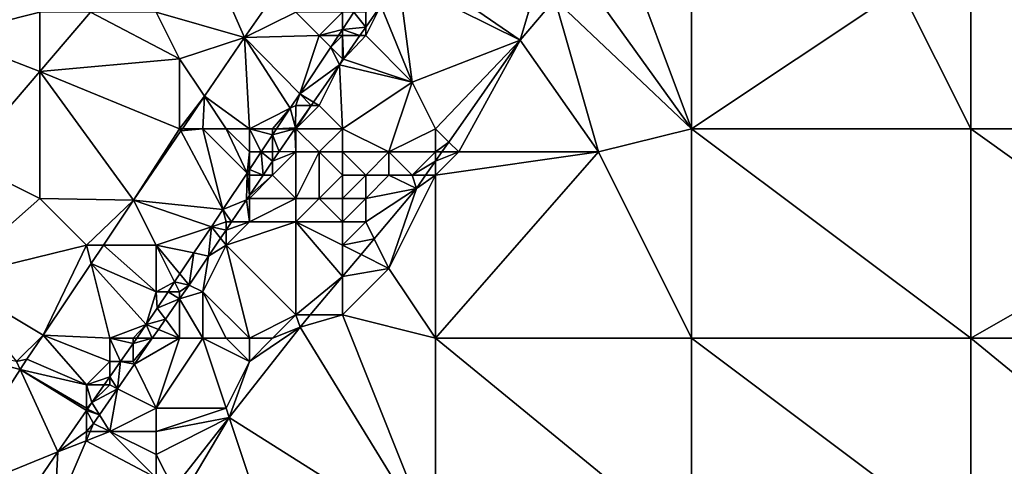
# Model space of a CAD drawing. Units: metres. Extents: x 73750 to 74375, y 344000 to 344500.
# Drawn here: x 74011 to 74053, y 344234 to 344254 of the extents above; entities that cross this region are included whole.
import ezdxf

# ---------------------------------------------------------------- set-up
doc = ezdxf.new("R2010")
doc.units = ezdxf.units.M
doc.layers.add('Terrain', color=15, linetype='Continuous')

msp = doc.modelspace()

# ---------------------------------------------------------------- linework, layer by layer
at = {"layer": 'Terrain'}
for points in [[(74006, 344259, 299.07), (74008, 344253, 299.55), (74012, 344254, 299.31), (74006, 344259, 299.07)], [(74040, 344249, 302.65), (74040, 344259, 302.2), (74037, 344257, 302.27), (74040, 344249, 302.65)], [(74040, 344249, 302.65), (74049, 344255, 302.72), (74040, 344259, 302.2), (74040, 344249, 302.65)], [(74052, 344249, 302.81), (74052, 344259, 302.66), (74049, 344255, 302.72), (74052, 344249, 302.81)], [(74052, 344249, 302.81), (74063, 344249, 303.07), (74052, 344259, 302.66), (74052, 344249, 302.81)], [(74063, 344249, 303.07), (74063, 344259, 302.85), (74052, 344259, 302.66), (74063, 344249, 303.07)], [(74017, 344254, 299.4), (74020.786, 344252.914, 299.597), (74019, 344257, 299.04), (74017, 344254, 299.4)], [(74019, 344257, 299.04), (74020.786, 344252.914, 299.597), (74023, 344256.086, 299.432), (74019, 344257, 299.04)], [(74040, 344249, 302.65), (74037, 344257, 302.27), (74035.137, 344255.758, 302.231), (74040, 344249, 302.65)], [(74023, 344254, 299.54), (74023, 344256.086, 299.432), (74020.786, 344252.914, 299.597), (74023, 344254, 299.54)], [(74032.641, 344252.806, 302.225), (74028, 344256, 299.18), (74027.417, 344255.398, 299.237), (74032.641, 344252.806, 302.225)], [(74033, 344254, 302.05), (74028, 344256, 299.18), (74032.641, 344252.806, 302.225), (74033, 344254, 302.05)], [(74040, 344249, 302.65), (74035.137, 344255.758, 302.231), (74034.125, 344254.561, 302.229), (74040, 344249, 302.65)], [(74026.645, 344254.289, 299.284), (74028, 344251, 301.12), (74027.417, 344255.398, 299.237), (74026.645, 344254.289, 299.284)], [(74032.641, 344252.806, 302.225), (74027.417, 344255.398, 299.237), (74028, 344251, 301.12), (74032.641, 344252.806, 302.225)], [(74040, 344249, 302.65), (74052, 344249, 302.81), (74049, 344255, 302.72), (74040, 344249, 302.65)], [(74026, 344254, 299.18), (74026, 344253.364, 299.323), (74026.645, 344254.289, 299.284), (74026, 344254, 299.18)], [(74026, 344253, 299.5), (74026.645, 344254.289, 299.284), (74026, 344253.364, 299.323), (74026, 344253, 299.5)], [(74026, 344253, 299.5), (74028, 344251, 301.12), (74026.645, 344254.289, 299.284), (74026, 344253, 299.5)], [(74036, 344248, 302.6), (74034.125, 344254.561, 302.229), (74032.641, 344252.806, 302.225), (74036, 344248, 302.6)], [(74033, 344254, 302.05), (74032.641, 344252.806, 302.225), (74034.125, 344254.561, 302.229), (74033, 344254, 302.05)], [(74036, 344248, 302.6), (74040, 344249, 302.65), (74034.125, 344254.561, 302.229), (74036, 344248, 302.6)], [(74012, 344254, 299.31), (74008, 344253, 299.55), (74012, 344251.464, 299.747), (74012, 344254, 299.31)], [(74012, 344254, 299.31), (74012, 344251.464, 299.747), (74014.175, 344254, 299.649), (74012, 344254, 299.31)], [(74012, 344251.464, 299.747), (74018, 344252, 299.65), (74014.175, 344254, 299.649), (74012, 344251.464, 299.747)], [(74017, 344254, 299.4), (74014.175, 344254, 299.649), (74018, 344252, 299.65), (74017, 344254, 299.4)], [(74017, 344254, 299.4), (74018, 344252, 299.65), (74020.786, 344252.914, 299.597), (74017, 344254, 299.4)], [(74023, 344254, 299.54), (74020.786, 344252.914, 299.597), (74024, 344253, 299.48), (74023, 344254, 299.54)], [(74023, 344254, 299.54), (74024, 344253, 299.48), (74025, 344254, 299.38), (74023, 344254, 299.54)], [(74025, 344254, 299.38), (74024, 344253, 299.48), (74025, 344253.26, 299.386), (74025, 344254, 299.38)], [(74025, 344254, 299.38), (74025, 344253.26, 299.386), (74025.491, 344254, 299.345), (74025, 344254, 299.38)], [(74026, 344253.364, 299.323), (74025.491, 344254, 299.345), (74025, 344253.26, 299.386), (74026, 344253.364, 299.323)], [(74026, 344254, 299.18), (74025.491, 344254, 299.345), (74026, 344253.364, 299.323), (74026, 344254, 299.18)], [(74008.72, 344247.64, 299.893), (74012, 344251.464, 299.747), (74008, 344253, 299.55), (74008.72, 344247.64, 299.893)], [(74024, 344253, 299.48), (74020.786, 344252.914, 299.597), (74023.166, 344250.497, 299.537), (74024, 344253, 299.48)], [(74024, 344253, 299.48), (74023.166, 344250.497, 299.537), (74024.497, 344252.503, 299.427), (74024, 344253, 299.48)], [(74024, 344253, 299.48), (74024.827, 344253, 299.4), (74025, 344253.26, 299.386), (74024, 344253, 299.48)], [(74024, 344253, 299.48), (74024.497, 344252.503, 299.427), (74024.827, 344253, 299.4), (74024, 344253, 299.48)], [(74025, 344253, 299.33), (74024.827, 344253, 299.4), (74024.497, 344252.503, 299.427), (74025, 344253, 299.33)], [(74025, 344253, 299.33), (74024.497, 344252.503, 299.427), (74025, 344252, 299.42), (74025, 344253, 299.33)], [(74025, 344253, 299.33), (74025, 344253.26, 299.386), (74024.827, 344253, 299.4), (74025, 344253, 299.33)], [(74026, 344253.364, 299.323), (74025, 344253.26, 299.386), (74025.747, 344253, 299.338), (74026, 344253.364, 299.323)], [(74025, 344253, 299.33), (74025.747, 344253, 299.338), (74025, 344253.26, 299.386), (74025, 344253, 299.33)], [(74025, 344253, 299.33), (74025, 344252, 299.42), (74025.041, 344251.986, 299.381), (74025, 344253, 299.33)], [(74025, 344253, 299.33), (74025.041, 344251.986, 299.381), (74025.747, 344253, 299.338), (74025, 344253, 299.33)], [(74026, 344253, 299.5), (74025.747, 344253, 299.338), (74025.041, 344251.986, 299.381), (74026, 344253, 299.5)], [(74026, 344253, 299.5), (74025.041, 344251.986, 299.381), (74028, 344251, 301.12), (74026, 344253, 299.5)], [(74026, 344253, 299.5), (74026, 344253.364, 299.323), (74025.747, 344253, 299.338), (74026, 344253, 299.5)], [(74018, 344252, 299.65), (74019.07, 344250.395, 299.691), (74020.786, 344252.914, 299.597), (74018, 344252, 299.65)], [(74021, 344249, 299.67), (74020.786, 344252.914, 299.597), (74019.07, 344250.395, 299.691), (74021, 344249, 299.67)], [(74021, 344249, 299.67), (74022.754, 344249.877, 299.571), (74020.786, 344252.914, 299.597), (74021, 344249, 299.67)], [(74022.754, 344249.877, 299.571), (74023.166, 344250.497, 299.537), (74020.786, 344252.914, 299.597), (74022.754, 344249.877, 299.571)], [(74029, 344249, 302.12), (74032.641, 344252.806, 302.225), (74028, 344251, 301.12), (74029, 344249, 302.12)], [(74029, 344249, 302.12), (74029.573, 344248.427, 302.214), (74032.641, 344252.806, 302.225), (74029, 344249, 302.12)], [(74030, 344248, 302.19), (74032.641, 344252.806, 302.225), (74029.573, 344248.427, 302.214), (74030, 344248, 302.19)], [(74030, 344248, 302.19), (74036, 344248, 302.6), (74032.641, 344252.806, 302.225), (74030, 344248, 302.19)], [(74024.873, 344251.746, 299.391), (74024.497, 344252.503, 299.427), (74023.166, 344250.497, 299.537), (74024.873, 344251.746, 299.391)], [(74025, 344252, 299.42), (74024.497, 344252.503, 299.427), (74024.873, 344251.746, 299.391), (74025, 344252, 299.42)], [(74018, 344249, 299.77), (74018, 344252, 299.65), (74012, 344251.464, 299.747), (74018, 344249, 299.77)], [(74018, 344249, 299.77), (74019.07, 344250.395, 299.691), (74018, 344252, 299.65), (74018, 344249, 299.77)], [(74024.873, 344251.746, 299.391), (74023.166, 344250.497, 299.537), (74023.757, 344250.145, 299.458), (74024.873, 344251.746, 299.391)], [(74024.873, 344251.746, 299.391), (74023.757, 344250.145, 299.458), (74024, 344250, 299.72), (74024.873, 344251.746, 299.391)], [(74025, 344249, 300.64), (74024.873, 344251.746, 299.391), (74024, 344250, 299.72), (74025, 344249, 300.64)], [(74025, 344252, 299.42), (74024.873, 344251.746, 299.391), (74025.041, 344251.986, 299.381), (74025, 344252, 299.42)], [(74025.041, 344251.986, 299.381), (74024.873, 344251.746, 299.391), (74028, 344251, 301.12), (74025.041, 344251.986, 299.381)], [(74025, 344249, 300.64), (74028, 344251, 301.12), (74024.873, 344251.746, 299.391), (74025, 344249, 300.64)], [(74012, 344246, 299.95), (74012, 344251.464, 299.747), (74008.72, 344247.64, 299.893), (74012, 344246, 299.95)], [(74012, 344246, 299.95), (74016.027, 344245.928, 299.858), (74012, 344251.464, 299.747), (74012, 344246, 299.95)], [(74016.027, 344245.928, 299.858), (74018, 344249, 299.77), (74012, 344251.464, 299.747), (74016.027, 344245.928, 299.858)], [(74025, 344249, 300.64), (74027, 344248, 301.75), (74028, 344251, 301.12), (74025, 344249, 300.64)], [(74029, 344249, 302.12), (74028, 344251, 301.12), (74027, 344248, 301.75), (74029, 344249, 302.12)], [(74022.754, 344249.877, 299.571), (74023, 344250, 299.51), (74023.166, 344250.497, 299.537), (74022.754, 344249.877, 299.571)], [(74023.657, 344250, 299.464), (74023.166, 344250.497, 299.537), (74023, 344250, 299.51), (74023.657, 344250, 299.464)], [(74023.757, 344250.145, 299.458), (74023.166, 344250.497, 299.537), (74023.657, 344250, 299.464), (74023.757, 344250.145, 299.458)], [(74018, 344249, 299.77), (74018.12, 344249, 299.743), (74019.07, 344250.395, 299.691), (74018, 344249, 299.77)], [(74019, 344249, 299.75), (74019.07, 344250.395, 299.691), (74018.12, 344249, 299.743), (74019, 344249, 299.75)], [(74019, 344249, 299.75), (74020, 344249, 299.7), (74019.07, 344250.395, 299.691), (74019, 344249, 299.75)], [(74020, 344249, 299.7), (74021, 344249, 299.67), (74019.07, 344250.395, 299.691), (74020, 344249, 299.7)], [(74023.757, 344250.145, 299.458), (74023.657, 344250, 299.464), (74024, 344250, 299.72), (74023.757, 344250.145, 299.458)], [(74021, 344249, 299.67), (74022, 344249, 299.66), (74022.754, 344249.877, 299.571), (74021, 344249, 299.67)], [(74022, 344249, 299.66), (74022.172, 344249, 299.619), (74022.754, 344249.877, 299.571), (74022, 344249, 299.66)], [(74022.989, 344249.041, 299.505), (74022.754, 344249.877, 299.571), (74022.172, 344249, 299.619), (74022.989, 344249.041, 299.505)], [(74022.989, 344249.041, 299.505), (74023, 344250, 299.51), (74022.754, 344249.877, 299.571), (74022.989, 344249.041, 299.505)], [(74023, 344249, 299.67), (74023.657, 344250, 299.464), (74022.989, 344249.041, 299.505), (74023, 344249, 299.67)], [(74022.989, 344249.041, 299.505), (74023.657, 344250, 299.464), (74023, 344250, 299.51), (74022.989, 344249.041, 299.505)], [(74023, 344249, 299.67), (74025, 344249, 300.64), (74024, 344250, 299.72), (74023, 344249, 299.67)], [(74023, 344249, 299.67), (74024, 344250, 299.72), (74023.657, 344250, 299.464), (74023, 344249, 299.67)], [(74016.027, 344245.928, 299.858), (74018.053, 344248.902, 299.747), (74018, 344249, 299.77), (74016.027, 344245.928, 299.858)], [(74016.027, 344245.928, 299.858), (74019.866, 344245.535, 299.805), (74018.053, 344248.902, 299.747), (74016.027, 344245.928, 299.858)], [(74018, 344249, 299.77), (74018.053, 344248.902, 299.747), (74018.12, 344249, 299.743), (74018, 344249, 299.77)], [(74019, 344249, 299.75), (74018.12, 344249, 299.743), (74018.053, 344248.902, 299.747), (74019, 344249, 299.75)], [(74019, 344249, 299.75), (74018.053, 344248.902, 299.747), (74019.866, 344245.535, 299.805), (74019, 344249, 299.75)], [(74019, 344249, 299.75), (74019.866, 344245.535, 299.805), (74020.906, 344247.094, 299.723), (74019, 344249, 299.75)], [(74019, 344249, 299.75), (74020.906, 344247.094, 299.723), (74020, 344249, 299.7), (74019, 344249, 299.75)], [(74020, 344249, 299.7), (74020.906, 344247.094, 299.723), (74021, 344248, 299.76), (74020, 344249, 299.7)], [(74020, 344249, 299.7), (74021, 344248, 299.76), (74021, 344249, 299.67), (74020, 344249, 299.7)], [(74021, 344249, 299.67), (74021.508, 344248, 299.674), (74022, 344248.741, 299.633), (74021, 344249, 299.67)], [(74021, 344249, 299.67), (74022, 344248.741, 299.633), (74022, 344249, 299.66), (74021, 344249, 299.67)], [(74021, 344249, 299.67), (74021, 344248, 299.76), (74021.508, 344248, 299.674), (74021, 344249, 299.67)], [(74022, 344249, 299.66), (74022, 344248.741, 299.633), (74022.172, 344249, 299.619), (74022, 344249, 299.66)], [(74022.96, 344249, 299.507), (74022.172, 344249, 299.619), (74022, 344248.741, 299.633), (74022.96, 344249, 299.507)], [(74022.96, 344249, 299.507), (74022, 344248.741, 299.633), (74022.274, 344248.015, 299.548), (74022.96, 344249, 299.507)], [(74022.989, 344249.041, 299.505), (74022.172, 344249, 299.619), (74022.96, 344249, 299.507), (74022.989, 344249.041, 299.505)], [(74023, 344248, 299.96), (74022.96, 344249, 299.507), (74022.274, 344248.015, 299.548), (74023, 344248, 299.96)], [(74023, 344249, 299.67), (74022.989, 344249.041, 299.505), (74022.96, 344249, 299.507), (74023, 344249, 299.67)], [(74023, 344249, 299.67), (74022.96, 344249, 299.507), (74023, 344248, 299.96), (74023, 344249, 299.67)], [(74023, 344249, 299.67), (74023, 344248, 299.96), (74024, 344248, 300.47), (74023, 344249, 299.67)], [(74023, 344249, 299.67), (74024, 344248, 300.47), (74025, 344249, 300.64), (74023, 344249, 299.67)], [(74025, 344249, 300.64), (74024, 344248, 300.47), (74025, 344248, 300.98), (74025, 344249, 300.64)], [(74025, 344249, 300.64), (74025, 344248, 300.98), (74027, 344248, 301.75), (74025, 344249, 300.64)], [(74029, 344249, 302.12), (74027, 344248, 301.75), (74029, 344248, 302.28), (74029, 344249, 302.12)], [(74029, 344249, 302.12), (74029, 344248, 302.28), (74029.573, 344248.427, 302.214), (74029, 344249, 302.12)], [(74036, 344248, 302.6), (74040, 344240, 302.84), (74040, 344249, 302.65), (74036, 344248, 302.6)], [(74040, 344240, 302.84), (74052, 344240, 303.04), (74040, 344249, 302.65), (74040, 344240, 302.84)], [(74052, 344240, 303.04), (74052, 344249, 302.81), (74040, 344249, 302.65), (74052, 344240, 303.04)], [(74052, 344240, 303.04), (74059, 344244, 303.08), (74052, 344249, 302.81), (74052, 344240, 303.04)], [(74052, 344249, 302.81), (74059, 344244, 303.08), (74063, 344249, 303.07), (74052, 344249, 302.81)], [(74022, 344248, 299.7), (74022, 344248.741, 299.633), (74021.508, 344248, 299.674), (74022, 344248, 299.7)], [(74022, 344248, 299.7), (74022.274, 344248.015, 299.548), (74022, 344248.741, 299.633), (74022, 344248, 299.7)], [(74029, 344248, 302.28), (74029.274, 344248, 302.213), (74029.573, 344248.427, 302.214), (74029, 344248, 302.28)], [(74030, 344248, 302.19), (74029.573, 344248.427, 302.214), (74029.274, 344248, 302.213), (74030, 344248, 302.19)], [(74021, 344248, 299.76), (74020.906, 344247.094, 299.723), (74021.01, 344247.25, 299.715), (74021, 344248, 299.76)], [(74021, 344248, 299.76), (74021.01, 344247.25, 299.715), (74021.508, 344248, 299.674), (74021, 344248, 299.76)], [(74021.589, 344247, 299.623), (74021.508, 344248, 299.674), (74021.01, 344247.25, 299.715), (74021.589, 344247, 299.623)], [(74022, 344248, 299.7), (74021.508, 344248, 299.674), (74022, 344247.609, 299.578), (74022, 344248, 299.7)], [(74022, 344247.609, 299.578), (74021.508, 344248, 299.674), (74021.589, 344247, 299.623), (74022, 344247.609, 299.578)], [(74022, 344248, 299.7), (74022, 344247.609, 299.578), (74022.274, 344248.015, 299.548), (74022, 344248, 299.7)], [(74023, 344248, 299.96), (74022.274, 344248.015, 299.548), (74022, 344247.609, 299.578), (74023, 344248, 299.96)], [(74023, 344248, 299.96), (74022, 344247.609, 299.578), (74022, 344247, 299.82), (74023, 344248, 299.96)], [(74023, 344248, 299.96), (74022, 344247, 299.82), (74023, 344246, 300.71), (74023, 344248, 299.96)], [(74023, 344248, 299.96), (74023, 344246, 300.71), (74024, 344248, 300.47), (74023, 344248, 299.96)], [(74024, 344248, 300.47), (74023, 344246, 300.71), (74024, 344246, 301.18), (74024, 344248, 300.47)], [(74024, 344248, 300.47), (74024, 344246, 301.18), (74025, 344247, 301.24), (74024, 344248, 300.47)], [(74024, 344248, 300.47), (74025, 344247, 301.24), (74025, 344248, 300.98), (74024, 344248, 300.47)], [(74025, 344248, 300.98), (74026, 344247, 301.76), (74027, 344248, 301.75), (74025, 344248, 300.98)], [(74025, 344248, 300.98), (74025, 344247, 301.24), (74026, 344247, 301.76), (74025, 344248, 300.98)], [(74027, 344248, 301.75), (74026, 344247, 301.76), (74027, 344247, 302.06), (74027, 344248, 301.75)], [(74027, 344248, 301.75), (74027, 344247, 302.06), (74028, 344247, 302.23), (74027, 344248, 301.75)], [(74029, 344248, 302.28), (74027, 344248, 301.75), (74028, 344247, 302.23), (74029, 344248, 302.28)], [(74029, 344248, 302.28), (74028, 344247, 302.23), (74029, 344247.609, 302.212), (74029, 344248, 302.28)], [(74029, 344240, 302.47), (74036, 344248, 302.6), (74029, 344247, 302.18), (74029, 344240, 302.47)], [(74029, 344240, 302.47), (74040, 344240, 302.84), (74036, 344248, 302.6), (74029, 344240, 302.47)], [(74029, 344248, 302.28), (74029, 344247.609, 302.212), (74029.274, 344248, 302.213), (74029, 344248, 302.28)], [(74030, 344248, 302.19), (74029.274, 344248, 302.213), (74029, 344247.609, 302.212), (74030, 344248, 302.19)], [(74030, 344248, 302.19), (74029, 344247.609, 302.212), (74029, 344247, 302.18), (74030, 344248, 302.19)], [(74030, 344248, 302.19), (74029, 344247, 302.18), (74036, 344248, 302.6), (74030, 344248, 302.19)], [(74012, 344246, 299.95), (74008.72, 344247.64, 299.893), (74008.085, 344242.552, 300.111), (74012, 344246, 299.95)], [(74022, 344247, 299.82), (74022, 344247.609, 299.578), (74021.589, 344247, 299.623), (74022, 344247, 299.82)], [(74028.573, 344247, 302.21), (74029, 344247.609, 302.212), (74028, 344247, 302.23), (74028.573, 344247, 302.21)], [(74029, 344247, 302.18), (74029, 344247.609, 302.212), (74028.573, 344247, 302.21), (74029, 344247, 302.18)], [(74020.881, 344245.951, 299.701), (74020.906, 344247.094, 299.723), (74019.866, 344245.535, 299.805), (74020.881, 344245.951, 299.701)], [(74021, 344246.128, 299.688), (74020.906, 344247.094, 299.723), (74020.881, 344245.951, 299.701), (74021, 344246.128, 299.688)], [(74021, 344247, 299.65), (74021.01, 344247.25, 299.715), (74020.906, 344247.094, 299.723), (74021, 344247, 299.65)], [(74021, 344247, 299.65), (74020.906, 344247.094, 299.723), (74021, 344246.128, 299.688), (74021, 344247, 299.65)], [(74021, 344247, 299.65), (74021.589, 344247, 299.623), (74021.01, 344247.25, 299.715), (74021, 344247, 299.65)], [(74021, 344247, 299.65), (74021, 344246.128, 299.688), (74021.589, 344247, 299.623), (74021, 344247, 299.65)], [(74022, 344247, 299.82), (74021.589, 344247, 299.623), (74021, 344246.128, 299.688), (74022, 344247, 299.82)], [(74022, 344247, 299.82), (74021, 344246.128, 299.688), (74021, 344246, 299.68), (74022, 344247, 299.82)], [(74022, 344247, 299.82), (74021, 344246, 299.68), (74023, 344246, 300.71), (74022, 344247, 299.82)], [(74025, 344247, 301.24), (74024, 344246, 301.18), (74025, 344246, 301.58), (74025, 344247, 301.24)], [(74025, 344247, 301.24), (74025, 344246, 301.58), (74026, 344247, 301.76), (74025, 344247, 301.24)], [(74026, 344247, 301.76), (74025, 344246, 301.58), (74026, 344246, 302.07), (74026, 344247, 301.76)], [(74026, 344247, 301.76), (74026, 344246, 302.07), (74027, 344247, 302.06), (74026, 344247, 301.76)], [(74027, 344247, 302.06), (74026, 344246, 302.07), (74028.178, 344246.436, 302.209), (74027, 344247, 302.06)], [(74027, 344247, 302.06), (74028.178, 344246.436, 302.209), (74028, 344247, 302.23), (74027, 344247, 302.06)], [(74029, 344240, 302.47), (74029, 344247, 302.18), (74027, 344243, 302.13), (74029, 344240, 302.47)], [(74029, 344247, 302.18), (74028.178, 344246.436, 302.209), (74027, 344243, 302.13), (74029, 344247, 302.18)], [(74028.573, 344247, 302.21), (74028, 344247, 302.23), (74028.178, 344246.436, 302.209), (74028.573, 344247, 302.21)], [(74029, 344247, 302.18), (74028.573, 344247, 302.21), (74028.178, 344246.436, 302.209), (74029, 344247, 302.18)], [(74026, 344246, 302.07), (74026, 344245, 302.18), (74028.178, 344246.436, 302.209), (74026, 344246, 302.07)], [(74026, 344245, 302.18), (74026.363, 344244.274, 302.154), (74028.178, 344246.436, 302.209), (74026, 344245, 302.18)], [(74027, 344243, 302.13), (74028.178, 344246.436, 302.209), (74026.363, 344244.274, 302.154), (74027, 344243, 302.13)], [(74012, 344246, 299.95), (74008.085, 344242.552, 300.111), (74014, 344244, 300.05), (74012, 344246, 299.95)], [(74012, 344246, 299.95), (74014, 344244, 300.05), (74016.027, 344245.928, 299.858), (74012, 344246, 299.95)], [(74014, 344244, 300.05), (74014.732, 344244, 299.984), (74016.027, 344245.928, 299.858), (74014, 344244, 300.05)], [(74017, 344244, 299.9), (74016.027, 344245.928, 299.858), (74014.732, 344244, 299.984), (74017, 344244, 299.9)], [(74017, 344244, 299.9), (74019.368, 344244.789, 299.845), (74016.027, 344245.928, 299.858), (74017, 344244, 299.9)], [(74016.027, 344245.928, 299.858), (74019.368, 344244.789, 299.845), (74019.866, 344245.535, 299.805), (74016.027, 344245.928, 299.858)], [(74020.881, 344245.951, 299.701), (74019.866, 344245.535, 299.805), (74020.239, 344245, 299.771), (74020.881, 344245.951, 299.701)], [(74021, 344245, 299.99), (74020.881, 344245.951, 299.701), (74020.239, 344245, 299.771), (74021, 344245, 299.99)], [(74021, 344246, 299.68), (74021, 344246.128, 299.688), (74020.881, 344245.951, 299.701), (74021, 344246, 299.68)], [(74021, 344246, 299.68), (74020.881, 344245.951, 299.701), (74021, 344245, 299.99), (74021, 344246, 299.68)], [(74021, 344246, 299.68), (74021, 344245, 299.99), (74023, 344246, 300.71), (74021, 344246, 299.68)], [(74023, 344246, 300.71), (74021, 344245, 299.99), (74023, 344245, 301.08), (74023, 344246, 300.71)], [(74023, 344246, 300.71), (74023, 344245, 301.08), (74024, 344246, 301.18), (74023, 344246, 300.71)], [(74024, 344246, 301.18), (74023, 344245, 301.08), (74025, 344245, 301.8), (74024, 344246, 301.18)], [(74024, 344246, 301.18), (74025, 344245, 301.8), (74025, 344246, 301.58), (74024, 344246, 301.18)], [(74025, 344246, 301.58), (74025, 344245, 301.8), (74026, 344246, 302.07), (74025, 344246, 301.58)], [(74026, 344246, 302.07), (74025, 344245, 301.8), (74026, 344245, 302.18), (74026, 344246, 302.07)], [(74020, 344245, 299.76), (74019.866, 344245.535, 299.805), (74019.368, 344244.789, 299.845), (74020, 344245, 299.76)], [(74020, 344245, 299.76), (74020.239, 344245, 299.771), (74019.866, 344245.535, 299.805), (74020, 344245, 299.76)], [(74020, 344245, 299.76), (74019.368, 344244.789, 299.845), (74020, 344244.647, 299.797), (74020, 344245, 299.76)], [(74020, 344245, 299.76), (74020, 344244.647, 299.797), (74020.239, 344245, 299.771), (74020, 344245, 299.76)], [(74021, 344245, 299.99), (74020.239, 344245, 299.771), (74020, 344244.647, 299.797), (74021, 344245, 299.99)], [(74021, 344245, 299.99), (74020, 344244.647, 299.797), (74020, 344244, 299.88), (74021, 344245, 299.99)], [(74021, 344245, 299.99), (74020, 344244, 299.88), (74023, 344245, 301.08), (74021, 344245, 299.99)], [(74023, 344245, 301.08), (74020, 344244, 299.88), (74023, 344241, 302.01), (74023, 344245, 301.08)], [(74023, 344245, 301.08), (74023, 344241, 302.01), (74025, 344242.649, 302.113), (74023, 344245, 301.08)], [(74023, 344245, 301.08), (74025, 344242.649, 302.113), (74025, 344244, 302.01), (74023, 344245, 301.08)], [(74023, 344245, 301.08), (74025, 344244, 302.01), (74025, 344245, 301.8), (74023, 344245, 301.08)], [(74025, 344245, 301.8), (74025, 344244, 302.01), (74026, 344245, 302.18), (74025, 344245, 301.8)], [(74026, 344245, 302.18), (74025, 344244, 302.01), (74026.363, 344244.274, 302.154), (74026, 344245, 302.18)], [(74017, 344244, 299.9), (74018.616, 344243.662, 299.904), (74019.368, 344244.789, 299.845), (74017, 344244, 299.9)], [(74018.616, 344243.662, 299.904), (74019.246, 344243.53, 299.88), (74019.368, 344244.789, 299.845), (74018.616, 344243.662, 299.904)], [(74019.763, 344244.296, 299.823), (74019.368, 344244.789, 299.845), (74019.246, 344243.53, 299.88), (74019.763, 344244.296, 299.823)], [(74020, 344244.647, 299.797), (74019.368, 344244.789, 299.845), (74019.763, 344244.296, 299.823), (74020, 344244.647, 299.797)], [(74020, 344244, 299.88), (74020, 344244.647, 299.797), (74019.763, 344244.296, 299.823), (74020, 344244, 299.88)], [(74020, 344244, 299.88), (74019.763, 344244.296, 299.823), (74019.246, 344243.53, 299.88), (74020, 344244, 299.88)], [(74025, 344244, 302.01), (74025.799, 344243.601, 302.137), (74026.363, 344244.274, 302.154), (74025, 344244, 302.01)], [(74027, 344243, 302.13), (74026.363, 344244.274, 302.154), (74025.799, 344243.601, 302.137), (74027, 344243, 302.13)], [(74012.134, 344240.134, 300.236), (74014, 344244, 300.05), (74008.085, 344242.552, 300.111), (74012.134, 344240.134, 300.236)], [(74012.134, 344240.134, 300.236), (74014.198, 344243.206, 300.036), (74014, 344244, 300.05), (74012.134, 344240.134, 300.236)], [(74014, 344244, 300.05), (74014.198, 344243.206, 300.036), (74014.732, 344244, 299.984), (74014, 344244, 300.05)], [(74017, 344242, 299.89), (74014.732, 344244, 299.984), (74014.198, 344243.206, 300.036), (74017, 344242, 299.89)], [(74017, 344244, 299.9), (74014.732, 344244, 299.984), (74017, 344242, 299.89), (74017, 344244, 299.9)], [(74017, 344244, 299.9), (74017.789, 344242.422, 299.97), (74018.016, 344242.763, 299.952), (74017, 344244, 299.9)], [(74017, 344244, 299.9), (74018.016, 344242.763, 299.952), (74018.616, 344243.662, 299.904), (74017, 344244, 299.9)], [(74017, 344244, 299.9), (74017, 344242, 299.89), (74017.789, 344242.422, 299.97), (74017, 344244, 299.9)], [(74021, 344240, 301.55), (74020, 344244, 299.88), (74019, 344242, 300.11), (74021, 344240, 301.55)], [(74020, 344244, 299.88), (74019.246, 344243.53, 299.88), (74019, 344242, 300.11), (74020, 344244, 299.88)], [(74021, 344240, 301.55), (74023, 344241, 302.01), (74020, 344244, 299.88), (74021, 344240, 301.55)], [(74025, 344244, 302.01), (74025, 344242.649, 302.113), (74025.799, 344243.601, 302.137), (74025, 344244, 302.01)], [(74052, 344240, 303.04), (74063, 344240, 303.44), (74059, 344244, 303.08), (74052, 344240, 303.04)], [(74018.616, 344243.662, 299.904), (74018.016, 344242.763, 299.952), (74018.407, 344242.287, 299.972), (74018.616, 344243.662, 299.904)], [(74018.616, 344243.662, 299.904), (74018.407, 344242.287, 299.972), (74019.246, 344243.53, 299.88), (74018.616, 344243.662, 299.904)], [(74019.246, 344243.53, 299.88), (74018.407, 344242.287, 299.972), (74019, 344242, 300.11), (74019.246, 344243.53, 299.88)], [(74027, 344243, 302.13), (74025.799, 344243.601, 302.137), (74025, 344242.649, 302.113), (74027, 344243, 302.13)], [(74015, 344240, 300.02), (74014.198, 344243.206, 300.036), (74012.134, 344240.134, 300.236), (74015, 344240, 300.02)], [(74015, 344240, 300.02), (74016.57, 344240.595, 300.066), (74014.198, 344243.206, 300.036), (74015, 344240, 300.02)], [(74016.57, 344240.595, 300.066), (74017, 344242, 299.89), (74014.198, 344243.206, 300.036), (74016.57, 344240.595, 300.066)], [(74027, 344243, 302.13), (74025, 344242.649, 302.113), (74025, 344241, 301.99), (74027, 344243, 302.13)], [(74029, 344240, 302.47), (74027, 344243, 302.13), (74025, 344241, 301.99), (74029, 344240, 302.47)], [(74011, 344239, 300.26), (74012.134, 344240.134, 300.236), (74008.085, 344242.552, 300.111), (74011, 344239, 300.26)], [(74017, 344242, 299.89), (74017.507, 344242, 299.992), (74017.789, 344242.422, 299.97), (74017, 344242, 299.89)], [(74018, 344242, 299.91), (74017.789, 344242.422, 299.97), (74017.507, 344242, 299.992), (74018, 344242, 299.91)], [(74018.016, 344242.763, 299.952), (74017.789, 344242.422, 299.97), (74018.407, 344242.287, 299.972), (74018.016, 344242.763, 299.952)], [(74018, 344242, 299.91), (74018.407, 344242.287, 299.972), (74017.789, 344242.422, 299.97), (74018, 344242, 299.91)], [(74023.616, 344241, 302.071), (74025, 344242.649, 302.113), (74023, 344241, 302.01), (74023.616, 344241, 302.071)], [(74023.616, 344241, 302.071), (74025, 344241, 301.99), (74025, 344242.649, 302.113), (74023.616, 344241, 302.071)], [(74016.57, 344240.595, 300.066), (74017.039, 344241.298, 300.029), (74017, 344242, 299.89), (74016.57, 344240.595, 300.066)], [(74017, 344242, 299.89), (74017.039, 344241.298, 300.029), (74017.507, 344242, 299.992), (74017, 344242, 299.89)], [(74017.039, 344241.298, 300.029), (74018, 344241.697, 300.002), (74017.507, 344242, 299.992), (74017.039, 344241.298, 300.029)], [(74018, 344241.697, 300.002), (74018, 344242, 299.91), (74017.507, 344242, 299.992), (74018, 344241.697, 300.002)], [(74018, 344241.697, 300.002), (74019, 344242, 300.11), (74018.407, 344242.287, 299.972), (74018, 344241.697, 300.002)], [(74018, 344241.697, 300.002), (74018.407, 344242.287, 299.972), (74018, 344242, 299.91), (74018, 344241.697, 300.002)], [(74019, 344240, 300.65), (74019, 344242, 300.11), (74018, 344241.697, 300.002), (74019, 344240, 300.65)], [(74019, 344240, 300.65), (74020, 344240, 301.15), (74019, 344242, 300.11), (74019, 344240, 300.65)], [(74020, 344240, 301.15), (74021, 344240, 301.55), (74019, 344242, 300.11), (74020, 344240, 301.15)], [(74017.039, 344241.298, 300.029), (74017.394, 344240.819, 300.046), (74018, 344241.697, 300.002), (74017.039, 344241.298, 300.029)], [(74018, 344240, 300.24), (74018, 344241.697, 300.002), (74017.394, 344240.819, 300.046), (74018, 344240, 300.24)], [(74018, 344240, 300.24), (74019, 344240, 300.65), (74018, 344241.697, 300.002), (74018, 344240, 300.24)], [(74016.57, 344240.595, 300.066), (74017.394, 344240.819, 300.046), (74017.039, 344241.298, 300.029), (74016.57, 344240.595, 300.066)], [(74017.09, 344240.379, 300.068), (74017.394, 344240.819, 300.046), (74016.57, 344240.595, 300.066), (74017.09, 344240.379, 300.068)], [(74017.09, 344240.379, 300.068), (74018, 344240, 300.24), (74017.394, 344240.819, 300.046), (74017.09, 344240.379, 300.068)], [(74021, 344240, 301.55), (74022, 344240, 301.84), (74023, 344241, 302.01), (74021, 344240, 301.55)], [(74022, 344240, 301.84), (74023.177, 344240.477, 302.058), (74023, 344241, 302.01), (74022, 344240, 301.84)], [(74023.177, 344240.477, 302.058), (74023.616, 344241, 302.071), (74023, 344241, 302.01), (74023.177, 344240.477, 302.058)], [(74023.177, 344240.477, 302.058), (74025, 344241, 301.99), (74023.616, 344241, 302.071), (74023.177, 344240.477, 302.058)], [(74029, 344231, 302.6), (74025, 344241, 301.99), (74023.177, 344240.477, 302.058), (74029, 344231, 302.6)], [(74029, 344231, 302.6), (74029, 344240, 302.47), (74025, 344241, 301.99), (74029, 344231, 302.6)], [(74015, 344240, 300.02), (74016, 344240, 299.96), (74016.57, 344240.595, 300.066), (74015, 344240, 300.02)], [(74016, 344240, 299.96), (74016.157, 344240, 300.088), (74016.57, 344240.595, 300.066), (74016, 344240, 299.96)], [(74016.829, 344240, 300.087), (74016.57, 344240.595, 300.066), (74016.157, 344240, 300.088), (74016.829, 344240, 300.087)], [(74017.09, 344240.379, 300.068), (74016.57, 344240.595, 300.066), (74016.829, 344240, 300.087), (74017.09, 344240.379, 300.068)], [(74017.09, 344240.379, 300.068), (74016.829, 344240, 300.087), (74018, 344240, 300.24), (74017.09, 344240.379, 300.068)], [(74021, 344239, 301.73), (74020.134, 344236.598, 301.939), (74023.177, 344240.477, 302.058), (74021, 344239, 301.73)], [(74029, 344231, 302.6), (74023.177, 344240.477, 302.058), (74020.134, 344236.598, 301.939), (74029, 344231, 302.6)], [(74022, 344240, 301.84), (74021, 344239, 301.73), (74023.177, 344240.477, 302.058), (74022, 344240, 301.84)], [(74006, 344240, 300.2), (74007.499, 344232.974, 300.552), (74011.155, 344238.658, 300.321), (74006, 344240, 300.2)], [(74006, 344240, 300.2), (74011.155, 344238.658, 300.321), (74011, 344239, 300.26), (74006, 344240, 300.2)], [(74011, 344239, 300.26), (74011.442, 344239.104, 300.303), (74012.134, 344240.134, 300.236), (74011, 344239, 300.26)], [(74014, 344238, 300.09), (74012.134, 344240.134, 300.236), (74011.442, 344239.104, 300.303), (74014, 344238, 300.09)], [(74015, 344240, 300.02), (74012.134, 344240.134, 300.236), (74015, 344239, 300.01), (74015, 344240, 300.02)], [(74015, 344239, 300.01), (74012.134, 344240.134, 300.236), (74014, 344238, 300.09), (74015, 344239, 300.01)], [(74015, 344240, 300.02), (74015, 344239, 300.01), (74015.462, 344239, 300.124), (74015, 344240, 300.02)], [(74015, 344240, 300.02), (74015.462, 344239, 300.124), (74016, 344239.775, 300.096), (74015, 344240, 300.02)], [(74015, 344240, 300.02), (74016, 344239.775, 300.096), (74016, 344240, 299.96), (74015, 344240, 300.02)], [(74016, 344240, 299.96), (74016, 344239.775, 300.096), (74016.157, 344240, 300.088), (74016, 344240, 299.96)], [(74016, 344239, 300), (74016.058, 344238.883, 300.142), (74016.829, 344240, 300.087), (74016, 344239, 300)], [(74016, 344239, 300), (74016.829, 344240, 300.087), (74016, 344239.775, 300.096), (74016, 344239, 300)], [(74016.829, 344240, 300.087), (74016.157, 344240, 300.088), (74016, 344239.775, 300.096), (74016.829, 344240, 300.087)], [(74017, 344237, 300.68), (74018, 344240, 300.24), (74016.058, 344238.883, 300.142), (74017, 344237, 300.68)], [(74016.829, 344240, 300.087), (74016.058, 344238.883, 300.142), (74018, 344240, 300.24), (74016.829, 344240, 300.087)], [(74017, 344237, 300.68), (74020, 344237, 301.78), (74019, 344240, 300.65), (74017, 344237, 300.68)], [(74017, 344237, 300.68), (74019, 344240, 300.65), (74018, 344240, 300.24), (74017, 344237, 300.68)], [(74019, 344240, 300.65), (74020, 344237, 301.78), (74021, 344239, 301.73), (74019, 344240, 300.65)], [(74019, 344240, 300.65), (74021, 344239, 301.73), (74020, 344240, 301.15), (74019, 344240, 300.65)], [(74020, 344240, 301.15), (74021, 344239, 301.73), (74021, 344240, 301.55), (74020, 344240, 301.15)], [(74021, 344240, 301.55), (74021, 344239, 301.73), (74022, 344240, 301.84), (74021, 344240, 301.55)], [(74029, 344231, 302.6), (74040, 344231, 302.99), (74029, 344240, 302.47), (74029, 344231, 302.6)], [(74040, 344231, 302.99), (74040, 344240, 302.84), (74029, 344240, 302.47), (74040, 344231, 302.99)], [(74040, 344231, 302.99), (74052, 344231, 303.33), (74040, 344240, 302.84), (74040, 344231, 302.99)], [(74052, 344231, 303.33), (74052, 344240, 303.04), (74040, 344240, 302.84), (74052, 344231, 303.33)], [(74052, 344231, 303.33), (74063, 344231, 303.86), (74052, 344240, 303.04), (74052, 344231, 303.33)], [(74052, 344240, 303.04), (74063, 344231, 303.86), (74063, 344240, 303.44), (74052, 344240, 303.04)], [(74016, 344239, 300), (74016, 344239.775, 300.096), (74015.462, 344239, 300.124), (74016, 344239, 300)], [(74011, 344239, 300.26), (74011.155, 344238.658, 300.321), (74011.442, 344239.104, 300.303), (74011, 344239, 300.26)], [(74014, 344238, 300.09), (74011.442, 344239.104, 300.303), (74011.155, 344238.658, 300.321), (74014, 344238, 300.09)], [(74011.155, 344238.658, 300.321), (74007.499, 344232.974, 300.552), (74012.765, 344235.119, 300.266), (74011.155, 344238.658, 300.321)], [(74014, 344238, 300.09), (74011.155, 344238.658, 300.321), (74014, 344237, 300.11), (74014, 344238, 300.09)], [(74014, 344237, 300.11), (74011.155, 344238.658, 300.321), (74014, 344236.896, 300.201), (74014, 344237, 300.11)], [(74011.155, 344238.658, 300.321), (74012.765, 344235.119, 300.266), (74014, 344236.896, 300.201), (74011.155, 344238.658, 300.321)], [(74015, 344239, 300.01), (74014, 344238, 300.09), (74015, 344238.336, 300.149), (74015, 344239, 300.01)], [(74015, 344239, 300.01), (74015, 344238.336, 300.149), (74015.462, 344239, 300.124), (74015, 344239, 300.01)], [(74015.334, 344237.833, 300.195), (74015.462, 344239, 300.124), (74015, 344238.336, 300.149), (74015.334, 344237.833, 300.195)], [(74016.058, 344238.883, 300.142), (74015.462, 344239, 300.124), (74015.334, 344237.833, 300.195), (74016.058, 344238.883, 300.142)], [(74017, 344237, 300.68), (74016.058, 344238.883, 300.142), (74015.334, 344237.833, 300.195), (74017, 344237, 300.68)], [(74016, 344239, 300), (74015.462, 344239, 300.124), (74016.058, 344238.883, 300.142), (74016, 344239, 300)], [(74021, 344239, 301.73), (74020, 344237, 301.78), (74020.134, 344236.598, 301.939), (74021, 344239, 301.73)], [(74014, 344238, 300.09), (74014.767, 344238, 300.161), (74015, 344238.336, 300.149), (74014, 344238, 300.09)], [(74015, 344238, 300.03), (74015, 344238.336, 300.149), (74014.767, 344238, 300.161), (74015, 344238, 300.03)], [(74015, 344238, 300.03), (74015.334, 344237.833, 300.195), (74015, 344238.336, 300.149), (74015, 344238, 300.03)], [(74014, 344238, 300.09), (74014, 344237, 300.11), (74014.236, 344237.236, 300.189), (74014, 344238, 300.09)], [(74014, 344238, 300.09), (74014.236, 344237.236, 300.189), (74014.767, 344238, 300.161), (74014, 344238, 300.09)], [(74015, 344238, 300.03), (74014.236, 344237.236, 300.189), (74015.334, 344237.833, 300.195), (74015, 344238, 300.03)], [(74015, 344238, 300.03), (74014.767, 344238, 300.161), (74014.236, 344237.236, 300.189), (74015, 344238, 300.03)], [(74015.334, 344237.833, 300.195), (74014.236, 344237.236, 300.189), (74014.56, 344236.712, 300.251), (74015.334, 344237.833, 300.195)], [(74015, 344236, 300.3), (74015.334, 344237.833, 300.195), (74014.56, 344236.712, 300.251), (74015, 344236, 300.3)], [(74017, 344237, 300.68), (74015.334, 344237.833, 300.195), (74015, 344236, 300.3), (74017, 344237, 300.68)], [(74014, 344237, 300.11), (74014.042, 344236.958, 300.199), (74014.236, 344237.236, 300.189), (74014, 344237, 300.11)], [(74014, 344237, 300.11), (74014, 344236.896, 300.201), (74014.042, 344236.958, 300.199), (74014, 344237, 300.11)], [(74014.56, 344236.712, 300.251), (74014.042, 344236.958, 300.199), (74014, 344236.896, 300.201), (74014.56, 344236.712, 300.251)], [(74014.56, 344236.712, 300.251), (74014.236, 344237.236, 300.189), (74014.042, 344236.958, 300.199), (74014.56, 344236.712, 300.251)], [(74017, 344237, 300.68), (74015, 344236, 300.3), (74017, 344236, 300.99), (74017, 344237, 300.68)], [(74017, 344237, 300.68), (74017, 344236, 300.99), (74020, 344237, 301.78), (74017, 344237, 300.68)], [(74017, 344236, 300.99), (74020.134, 344236.598, 301.939), (74020, 344237, 301.78), (74017, 344236, 300.99)], [(74014, 344236, 300.18), (74014, 344236.896, 300.201), (74012.765, 344235.119, 300.266), (74014, 344236, 300.18)], [(74014, 344236, 300.18), (74014.301, 344236.337, 300.27), (74014, 344236.896, 300.201), (74014, 344236, 300.18)], [(74014.56, 344236.712, 300.251), (74014, 344236.896, 300.201), (74014.301, 344236.337, 300.27), (74014.56, 344236.712, 300.251)], [(74015, 344236, 300.3), (74014.56, 344236.712, 300.251), (74014.301, 344236.337, 300.27), (74015, 344236, 300.3)], [(74017, 344236, 300.99), (74017, 344235, 301.29), (74020.134, 344236.598, 301.939), (74017, 344236, 300.99)], [(74017, 344235, 301.29), (74017.737, 344233.543, 301.846), (74020.134, 344236.598, 301.939), (74017, 344235, 301.29)], [(74018, 344233, 301.78), (74020.134, 344236.598, 301.939), (74017.737, 344233.543, 301.846), (74018, 344233, 301.78)], [(74022, 344231, 302.19), (74020.134, 344236.598, 301.939), (74018, 344233, 301.78), (74022, 344231, 302.19)], [(74029, 344231, 302.6), (74020.134, 344236.598, 301.939), (74022, 344231, 302.19), (74029, 344231, 302.6)], [(74014, 344236, 300.18), (74014.157, 344236, 300.299), (74014.301, 344236.337, 300.27), (74014, 344236, 300.18)], [(74015, 344236, 300.3), (74014.301, 344236.337, 300.27), (74014.157, 344236, 300.299), (74015, 344236, 300.3)], [(74014, 344236, 300.18), (74012.765, 344235.119, 300.266), (74013.985, 344235.6, 300.333), (74014, 344236, 300.18)], [(74014, 344236, 300.18), (74013.985, 344235.6, 300.333), (74014.157, 344236, 300.299), (74014, 344236, 300.18)], [(74015, 344236, 300.3), (74014.157, 344236, 300.299), (74013.985, 344235.6, 300.333), (74015, 344236, 300.3)], [(74015, 344236, 300.3), (74013.985, 344235.6, 300.333), (74017, 344234, 301.52), (74015, 344236, 300.3)], [(74015, 344236, 300.3), (74017, 344234, 301.52), (74017, 344235, 301.29), (74015, 344236, 300.3)], [(74015, 344236, 300.3), (74017, 344235, 301.29), (74017, 344236, 300.99), (74015, 344236, 300.3)], [(74017, 344234, 301.52), (74013.985, 344235.6, 300.333), (74012.62, 344232.416, 300.605), (74017, 344234, 301.52)], [(74013.985, 344235.6, 300.333), (74012.765, 344235.119, 300.266), (74012.62, 344232.416, 300.605), (74013.985, 344235.6, 300.333)], [(74011.035, 344232.589, 300.406), (74012.765, 344235.119, 300.266), (74007.499, 344232.974, 300.552), (74011.035, 344232.589, 300.406)], [(74011.035, 344232.589, 300.406), (74012.62, 344232.416, 300.605), (74012.765, 344235.119, 300.266), (74011.035, 344232.589, 300.406)], [(74017, 344235, 301.29), (74017, 344234, 301.52), (74017.737, 344233.543, 301.846), (74017, 344235, 301.29)]]:
    msp.add_3dface(points, dxfattribs=at)

doc.saveas('drawing.dxf')
